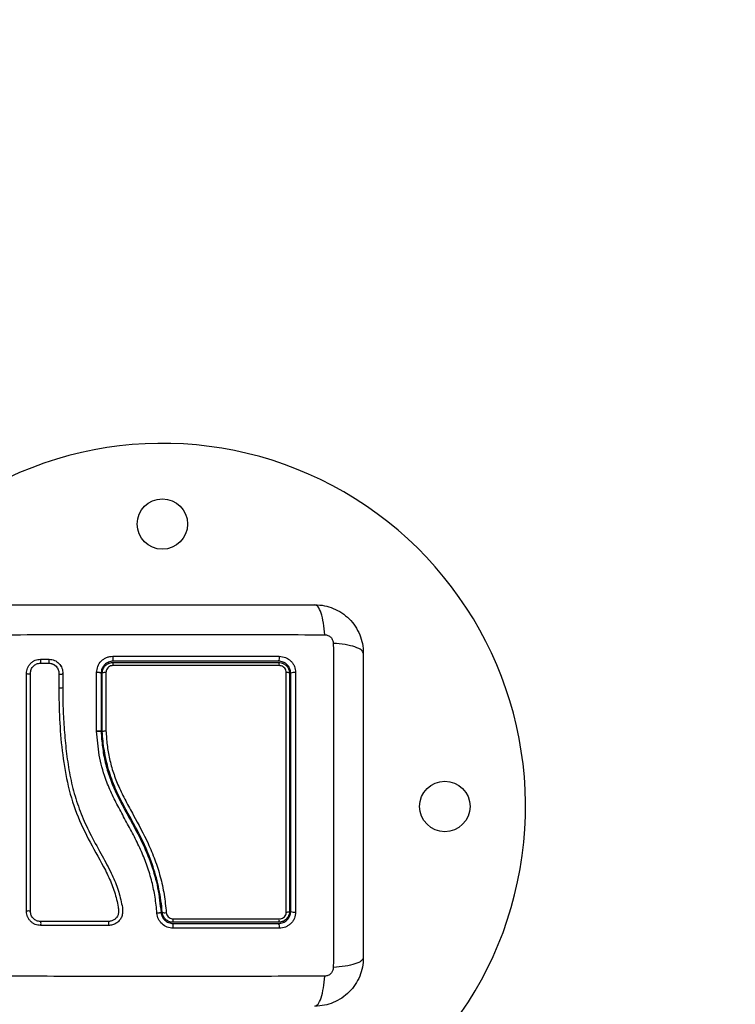
# Model space of a CAD drawing. Units: millimetres. Extents: x 550.9 to 563.4, y 438.9 to 450.2.
# Drawn here: x 555.4 to 555.6, y 443.1 to 443.4 of the extents above; entities that cross this region are included whole.
import ezdxf

# ---------------------------------------------------------------- set-up
doc = ezdxf.new("R2010")
doc.units = ezdxf.units.MM
doc.header["$PDSIZE"] = -1
doc.layers.add('DIASTASEIS', color=253, linetype='Continuous', lineweight=5)
doc.styles.get("Standard").update_dxf_attribs({"font": 'ARIALN.TTF'})
doc.dimstyles.get("Standard").update_dxf_attribs({"dimtxt": 0.18, "dimasz": 0.15, "dimexe": 0.1, "dimexo": 0, "dimgap": 0.09, "dimtad": 0, "dimzin": 0, "dimdsep": 46, "dimtxsty": 'Standard', "dimblk": 'OBLIQUE', "dimcen": 0.09, "dimadec": 0, "dimazin": 0, "dimtfac": 1, "dimtofl": 0, "dimtmove": 0, "dimatfit": 3, "dimldrblk": 'OBLIQUE', "dimfxl": 1, "dimtolj": 1, "dimtzin": 0, "dimarcsym": 0})

# ---------------------------------------------------------------- blocks, each defined once
blk = doc.blocks.new('D015')
at = {"color": 7, "linetype": 'Continuous', "lineweight": 25}
for p, q in [((555.4093288422824, 443.233572114238), (555.4113853933794, 443.2335721715035)), ((555.4093712921391, 443.2345473438081), (555.4114251466488, 443.2345472851911)), ((555.4133198066116, 443.232639191653), (555.4134974607161, 443.2324279583635)), ((555.4139104556439, 443.2309712870783), (555.4138563732316, 443.2275538380863)), ((555.4148975925073, 443.2309759310328), (555.4148437491859, 443.2275803659713)), ((555.414885471841, 443.2309334376322), (555.4148788742924, 443.2310839440951)), ((555.4232455256056, 443.2167675124719), (555.4232470853278, 443.2312671621448)), ((555.4243499292817, 443.2310598920294), (555.4243499292817, 443.2166496813888)), ((555.4246499292791, 443.2166577633861), (555.4246499292791, 443.2310598920294)), ((555.4232455228413, 443.2167418139279), (555.4232455256056, 443.2167675124719)), ((555.4232468443596, 443.2167159170739), (555.4232455228697, 443.2167418139333)), ((555.4243499100531, 443.2166500559787), (555.4243499292817, 443.2166496813888)), ((555.4246499292791, 443.2166573871881), (555.4246499292791, 443.2166577633861))]:
    blk.add_line(p, q, dxfattribs=at)
at = {"color": 7, "linetype": 'Continuous', "lineweight": 25, "flags": 128}
blk.add_lwpolyline([(555.4058607836022, 443.2310384307593), (555.4059375651777, 443.2310013255546), (555.4060770083697, 443.2309731199356), (555.4062579238075, 443.2309580999435), (555.4064528201222, 443.2309585479751), (555.4066320814524, 443.230974395944), (555.4067684677822, 443.2310032356444), (555.4068412542526, 443.2310406846781), (555.4068393804494, 443.2310810524058)], dxfattribs=at)
at = {"color": 7, "linetype": 'Continuous', "lineweight": 25}
for centre, radius in [((555.4395499292833, 443.2680598920296), 0.006250000000000909), ((555.5095499292833, 443.1980598920299), 0.00624999999999909)]:
    blk.add_circle(centre, radius, dxfattribs=at)
for centre, radius, start, end in [((555.4395499292833, 443.1980598920299), 0.09000000000000057, 284.4446397153646, 121.5187644639043), ((555.4314539934783, 443.234935679141), 0.004196468276044032, 175.1331017744853, 192.0459589685499), ((555.4666308540168, 443.2349376553474), 0.001930204188311912, 332.9510513062302, 10.47674833954821), ((555.408061070248, 443.2340576260639), 0.001398751183415898, 339.8830926206844, 20.49408565145903), ((555.4101215893274, 443.2340667771832), 0.001389298252848619, 338.7884359346966, 20.2345357770271), ((555.4295813459332, 443.2331438303835), 0.002314897888820418, 164.5659462596948, 184.1099482583285), ((555.4674074335804, 443.2331313454951), 0.001132858724388663, 352.0677335417961, 33.69916015371727), ((555.4144442451909, 443.2321436594511), 0.001288172449473805, 245.5198856687694, 290.0264565287165), ((555.4253598582675, 443.2300475352485), 0.001236472976521008, 80.61355355356244, 125.0405823238986), ((555.4704019785563, 443.2301999818382), 0.001076701294105013, 53.00161853494476, 98.64599432158873), ((555.4722171315696, 443.2295964296472), 0.001701106096891829, 78.58157340852703, 120.6496630952517), ((555.4143611951536, 443.2288828494993), 0.001421659773234762, 249.2008346964815, 289.3598055396054), ((555.406312932788, 443.1710121219084), 0.00115715789686576, 62.94720966101001, 112.9918343350533), ((555.4401450207065, 443.1733280648704), 0.001609195375178962, 246.5103662606219, 282.9789800653131), ((555.4704084491568, 443.17313841769), 0.001254876213326729, 262.3577447915317, 300.7431250040766), ((555.4722157912095, 443.1739029751852), 0.002036337969866613, 244.8363339147152, 279.6016694087203), ((555.4084210165475, 443.1690269424734), 0.001051770731248882, 334.154252461754, 29.92507138450974), ((555.4240811368622, 443.1690255135408), 0.002180544087358446, 347.9065933938477, 13.95546977128518), ((555.4308901190299, 443.1699993473257), 0.01132357483803932, 356.7627201234654, 0.9192378966077197), ((555.423539242519, 443.1682041822687), 0.01867599563329339, 358.9649670112014, 2.626137823430669), ((555.4673413563196, 443.170013283453), 0.001201723641583498, 327.0633189380093, 8.165068443401328), ((555.4666994259915, 443.1682008983143), 0.001860653456562057, 349.7556390354512, 27.49443101905429)]:
    blk.add_arc(centre, radius, start, end, dxfattribs=at)
for points, knots in [([(555.4018499292818, 443.2480598920292), (555.4059875990544, 443.2480598920292), (555.4142474257171, 443.2480598920292), (555.4268886568727, 443.2480598920292), (555.4395880389426, 443.2480598920292), (555.4522958958152, 443.2480598920292), (555.4649373410202, 443.2480598920292), (555.4732088246536, 443.2480598920292), (555.4773499292817, 443.2480598920292)], [0, 0, 0, 0, 0.1670015224180974, 0.3333769255139757, 0.4999996118755976, 0.6661553866626154, 0.8328612453757308, 1, 1, 1, 1]), ([(555.4797801859563, 443.2406189335715), (555.4796877288835, 443.2416221701305), (555.4794976082571, 443.2436851379252), (555.4789094202539, 443.2461190985022), (555.4781673918578, 443.2477580088625), (555.477617395835, 443.2479611185162), (555.4773499292817, 443.2480598920292)], [0, 0, 0, 0, 0.2431543455832434, 0.5000012993873068, 0.7568474615553507, 1, 1, 1, 1]), ([(555.4773499292817, 443.2480598920292), (555.478144448272, 443.2480143061084), (555.4797013358459, 443.2479249789112), (555.4819647737601, 443.247214039321), (555.4840476988285, 443.2461131264781), (555.4858895927193, 443.2445998284592), (555.4874030517527, 443.2427578287688), (555.4885039317076, 443.2406750869422), (555.4892149776107, 443.2384114862261), (555.489304323382, 443.2368545955568), (555.4893499292817, 443.2360598920304)], [0, 0, 0, 0, 0.1265041400625854, 0.2478892589195764, 0.3747656973051218, 0.5000002457455162, 0.6252032319459555, 0.7521105685522324, 0.8734666415205574, 1, 1, 1, 1]), ([(555.3994196737642, 443.2406189509556), (555.4038053802295, 443.2406351261733), (555.4125887363123, 443.2406675206593), (555.4260431710193, 443.240695925072), (555.4395999292817, 443.2407065003217), (555.4531566875442, 443.240695925072), (555.4666111222512, 443.2406675206593), (555.475394478334, 443.2406351261733), (555.4797801847992, 443.2406189509556)], [0, 0, 0, 0, 0.1662893324198278, 0.3330315038127044, 0.4999999999999987, 0.6669684961872928, 0.833710667580169, 1, 1, 1, 1]), ([(555.479780251918, 443.2406190030296), (555.480054887277, 443.2405883433993), (555.4804677621377, 443.2405422510446), (555.4809631961042, 443.2402700341108), (555.4812923274449, 443.2400022891115), (555.4815600725689, 443.2396731583366), (555.4818322819222, 443.23917772213), (555.481878378067, 443.2387648492522), (555.4819090402799, 443.2384902146595)], [0, 0, 0, 0, 0.2491333185131381, 0.3745362014369921, 0.5000004266920226, 0.6254647091071807, 0.7508667842426796, 1, 1, 1, 1]), ([(555.489349929281, 443.2360598920304), (555.4892511557681, 443.2363273585824), (555.4890480461133, 443.2368773546049), (555.487409135754, 443.2376193829977), (555.4849751751763, 443.2382075710001), (555.4829122073821, 443.2383976916253), (555.4819089708215, 443.2384901486975)], [0, 0, 0, 0, 0.2431525384471749, 0.4999987006176188, 0.756845654421394, 1, 1, 1, 1]), ([(555.4819089882079, 443.2384901475406), (555.481925163426, 443.2341044410759), (555.4819575579106, 443.225321084993), (555.4819859623243, 443.2118666502874), (555.4819965375734, 443.1983098920254), (555.4819859623243, 443.1847531337652), (555.4819575579106, 443.1712986990596), (555.481925163426, 443.1625153429767), (555.4819089882078, 443.158129636512)], [0, 0, 0, 0, 0.1662893324200478, 0.3330315038130278, 0.5000000000002929, 0.6669684961874988, 0.833710667580258, 1, 1, 1, 1]), ([(555.4232470853235, 443.2312671621448), (555.4233053091568, 443.2317871212244), (555.4234217421658, 443.2328269084837), (555.4241944422943, 443.233950069035), (555.4250077509464, 443.2346262598284), (555.4257127412676, 443.2350038805243), (555.4264781221104, 443.2352462246408), (555.4270078218138, 443.2352765507612), (555.42727265566, 443.2352917129037)], [0, 0, 0, 0, 0.2494331198691289, 0.4988034448852272, 0.6241179459793715, 0.7494015143920331, 0.87470832939307, 1, 1, 1, 1]), ([(555.4272726556602, 443.2352917128946), (555.431871105167, 443.235292061202), (555.4410679052743, 443.2352927578131), (555.4548912050086, 443.23529166563), (555.4639831866906, 443.2352896464317), (555.4685288793485, 443.235288636898)], [0, 0, 0, 0, 0.3333526889900233, 0.6666982080345712, 1, 1, 1, 1]), ([(555.4685288793485, 443.235288636898), (555.4690536342089, 443.2352313383244), (555.4698420955339, 443.2351452453431), (555.470778355652, 443.2346297588692), (555.4713977152192, 443.234124955069), (555.4719003889676, 443.233504945837), (555.4724121147269, 443.2325703465476), (555.4724972441041, 443.2317859440799), (555.4725539039496, 443.231263866698)], [0, 0, 0, 0, 0.2493646710746089, 0.3746785666605835, 0.4999846947147586, 0.6252909209791161, 0.750603620129358, 0.9999999999999999, 0.9999999999999999, 0.9999999999999999, 0.9999999999999999]), ([(555.4893499292817, 443.2360598920304), (555.4893499292817, 443.2319222222586), (555.4893499292817, 443.223662395595), (555.4893499292817, 443.2110211644403), (555.4893499292817, 443.1983217823699), (555.4893499292817, 443.1856139254969), (555.4893499292817, 443.1729724802926), (555.4893499292817, 443.1647009966591), (555.4893499292817, 443.1605598920295)], [0, 0, 0, 0, 0.1670015223986867, 0.3333769255004443, 0.4999996118755522, 0.666155386643664, 0.8328612453618986, 1, 1, 1, 1]), ([(555.4058607836022, 443.2310384307593), (555.4059101762525, 443.2314925488653), (555.4059844884467, 443.2321757783056), (555.4064309314208, 443.2329907757784), (555.4068707227973, 443.2335326116926), (555.4074123296182, 443.2339737071351), (555.4082289561082, 443.2344226129725), (555.4089151486636, 443.2344975378355), (555.4093712921391, 443.2345473438081)], [0, 0, 0, 0, 0.2486736876667553, 0.3741343546820627, 0.4997914967490469, 0.6254853257578776, 0.7510430216873555, 1, 1, 1, 1]), ([(555.4068393804494, 443.2310810524058), (555.4068744200367, 443.2314058359543), (555.4069269597676, 443.2318928291415), (555.4072440013613, 443.2324722215043), (555.4075544265434, 443.2328547117767), (555.4079364868591, 443.2331658753746), (555.4085157732684, 443.2334840181947), (555.4090035855155, 443.2335368726626), (555.4093288422824, 443.233572114238)], [0, 0, 0, 0, 0.2504541418737639, 0.3755407597939623, 0.5003313451356622, 0.6250714460541537, 0.7500102754896342, 1, 1, 1, 1]), ([(555.4113853933794, 443.2335721715035), (555.4117243022209, 443.2335316379403), (555.4124044092822, 443.2334502970015), (555.4132406510149, 443.2328445544271), (555.4138189848824, 443.2319907454902), (555.4138800180849, 443.2313105192561), (555.4139104556439, 443.2309712870783)], [0, 0, 0, 0, 0.2489449036109093, 0.4995714661005639, 0.7504338228458235, 1, 1, 1, 1]), ([(555.4114251466488, 443.2345472851911), (555.4118943821123, 443.2344915958719), (555.4128309255747, 443.234380445986), (555.4139803351642, 443.2335495575289), (555.414772886801, 443.2323778008385), (555.4148559788944, 443.231443727328), (555.4148975925073, 443.2309759310328)], [0, 0, 0, 0, 0.2506450747349817, 0.5002605819833309, 0.7497239281548945, 1, 1, 1, 1]), ([(555.4114280949443, 443.2335765569687), (555.4116372193623, 443.2335565075836), (555.4120547551, 443.2335164771802), (555.4126235889526, 443.2332680429453), (555.4130585378145, 443.2329742613082), (555.4132516896724, 443.2327265496523), (555.4133198066116, 443.232639191653)], [0, 0, 0, 0, 0.2830107066004443, 0.5650563680823391, 0.8466127672464171, 1, 1, 1, 1]), ([(555.4145154407695, 443.2326345029205), (555.4144918297276, 443.2326898292349), (555.4143834656888, 443.2329437520738), (555.414208212027, 443.2331591326865), (555.414071143741, 443.2333275848095)], [0, 0, 0, 0, 0.2178863225822157, 1, 1, 1, 1]), ([(555.4273499292817, 443.23405989203), (555.4271513779807, 443.2340485109516), (555.4267569325466, 443.2340259011079), (555.4261877745868, 443.233845266327), (555.4256628310515, 443.2335647839909), (555.425055180637, 443.2330596627625), (555.424478694736, 443.2322182142988), (555.4243929577136, 443.231446958508), (555.4243499292817, 443.2310598920294)], [0, 0, 0, 0, 0.1255115007220837, 0.2493433091383704, 0.3728915422168383, 0.4988272023559558, 0.7484787902766373, 1, 1, 1, 1]), ([(555.4246499292791, 443.2310598920294), (555.4246670474072, 443.2312886356548), (555.4247062413529, 443.2318123707927), (555.4250579261195, 443.2325743434785), (555.425666430172, 443.233230319317), (555.4264608546324, 443.2336746439968), (555.427053611523, 443.2337314798978), (555.4273499292791, 443.2337598920303)], [0, 0, 0, 0, 0.1630469179992001, 0.3733148862053558, 0.5817343095574654, 0.7909099787208099, 1, 1, 1, 1]), ([(555.4272724011429, 443.2329779201963), (555.4270846862746, 443.2329599272734), (555.4267092324891, 443.2329239391228), (555.4262050234751, 443.2326418958136), (555.425819354222, 443.2322257027326), (555.4255970651886, 443.2317430341417), (555.4255723407432, 443.2314122504458), (555.4255615178353, 443.2312674528029)], [0, 0, 0, 0, 0.2083047903186561, 0.4166362674815638, 0.6247904441223071, 0.835755327613029, 1, 1, 1, 1]), ([(555.4685294530033, 443.2329750083454), (555.4678736584642, 443.2329751633942), (555.4645939202626, 443.2329759388203), (555.4587146006497, 443.232977082519), (555.4508701558132, 443.2329781162634), (555.4430317333404, 443.2329786153086), (555.435155446126, 443.2329786089931), (555.4299000861089, 443.2329781497965), (555.4272724011429, 443.2329779201963)], [0, 0, 0, 0, 0.04827099964798245, 0.2414113447645388, 0.4300894180732564, 0.6187657743390558, 0.8093825275458172, 1, 1, 1, 1]), ([(555.4683499292818, 443.23405989203), (555.4638289431114, 443.23405989203), (555.454793506063, 443.23405989203), (555.4410560233708, 443.23405989203), (555.431919890971, 443.23405989203), (555.4273499292817, 443.23405989203)], [0, 0, 0, 0, 0.3335626087242924, 0.6666430374317938, 1, 1, 1, 1]), ([(555.4273499292791, 443.2337598920303), (555.4307456825993, 443.2337598920303), (555.4375371760264, 443.2337598920303), (555.447806540592, 443.2337598920303), (555.4581049718673, 443.2337598920303), (555.464934904134, 443.2337598920303), (555.468349929279, 443.2337598920303)], [0, 0, 0, 0, 0.2477846607391765, 0.4955683572978324, 0.7477798202772953, 1, 1, 1, 1]), ([(555.4713499292817, 443.2310598920294), (555.4713081879552, 443.2314482497067), (555.4712454047199, 443.2320323794765), (555.4708625470653, 443.2327319639452), (555.4704876295615, 443.2331925748339), (555.4700274083423, 443.2335710030993), (555.469505547074, 443.233847870907), (555.4689370346053, 443.2340264524673), (555.468548662428, 443.2340485728518), (555.4683499292818, 443.23405989203)], [0, 0, 0, 0, 0.2505135802896211, 0.3767981132731392, 0.5000171877134283, 0.6238279629178266, 0.7491344675412343, 0.8716301025480617, 1, 1, 1, 1]), ([(555.468349929279, 443.2337598920303), (555.4685745311831, 443.2337434052051), (555.4690884234715, 443.2337056831229), (555.4698460783522, 443.2333632144354), (555.4705099868528, 443.2327588484322), (555.4709635271705, 443.2319570317058), (555.4710212023856, 443.2313581722037), (555.471049929279, 443.2310598920294)], [0, 0, 0, 0, 0.1596825465668184, 0.3653558932862532, 0.5745183644244599, 0.7880759425232033, 1, 1, 1, 1]), ([(555.4702401191041, 443.2312644475232), (555.4702220231239, 443.2314531154834), (555.4701858099565, 443.2318306725055), (555.4698984800159, 443.2323400903614), (555.4694767641726, 443.2327239784635), (555.4689958273071, 443.2329408376071), (555.4686715805046, 443.2329645948184), (555.4685294530033, 443.2329750083454)], [0, 0, 0, 0, 0.2130071092697679, 0.4262638446644659, 0.6345526679600229, 0.8398130196882598, 1, 1, 1, 1]), ([(555.4058609469865, 443.1720773557963), (555.4058609361135, 443.1760011462001), (555.4058609144438, 443.1838211829335), (555.4058608816478, 443.1956563806916), (555.4058608488896, 443.2074779650038), (555.4058608160907, 443.2193142087971), (555.4058607944681, 443.227117198955), (555.4058607836022, 443.2310384307593)], [0, 0, 0, 0, 0.2005178889216696, 0.3996281900227816, 0.598479290110547, 0.7982240466931065, 0.9999999999999999, 0.9999999999999999, 0.9999999999999999, 0.9999999999999999]), ([(555.406839221217, 443.1720426726778), (555.4068392318137, 443.1759715892685), (555.4068392529324, 443.1838017701184), (555.4068392848953, 443.1956525964769), (555.4068393168213, 443.2074897581742), (555.406839348787, 443.2193416321324), (555.4068393698597, 443.2271547038844), (555.4068393804494, 443.2310810524058)], [0, 0, 0, 0, 0.2005193287498815, 0.3996273711126287, 0.5984754907833961, 0.7982195462431888, 1, 1, 1, 1]), ([(555.4243499292817, 443.2310598920294), (555.4243348950339, 443.2310876609453), (555.4243116842002, 443.2311305323719), (555.4241712148638, 443.2311814333488), (555.424025384166, 443.2312159424864), (555.4238456537911, 443.2312426197759), (555.4235882268385, 443.2312665000126), (555.4233811890061, 443.2312669018583), (555.4232470853322, 443.231267162143)], [0, 0, 0, 0, 0.2379806406918965, 0.3674097398429113, 0.4999999999999608, 0.6325902601570313, 0.762019359308039, 0.9999999999999999, 0.9999999999999999, 0.9999999999999999, 0.9999999999999999]), ([(555.4255615178353, 443.2312674528029), (555.425561443238, 443.2306148700999), (555.4255610701673, 443.2273512138954), (555.4255605945167, 443.2225327445257), (555.4255602877611, 443.2183442026516), (555.4255601747736, 443.2168014354801)], [0, 0, 0, 0, 0.1363470430122656, 0.6818903880321491, 0.9999999999999999, 0.9999999999999999, 0.9999999999999999, 0.9999999999999999]), ([(555.4702415664719, 443.1718946876235), (555.4702421624423, 443.175235665546), (555.4702433549885, 443.1819210148087), (555.4702442137157, 443.1920441527226), (555.4702443096362, 443.1999526116242), (555.4702439043998, 443.2090480555516), (555.4702428706021, 443.2188054183688), (555.4702409978705, 443.2272853149706), (555.4702401191041, 443.2312644475232)], [0, 0, 0, 0, 0.1696619013658528, 0.3394961277231162, 0.5091463975263953, 0.566601572802067, 0.7966307998111717, 1, 1, 1, 1]), ([(555.471049929279, 443.2310598920294), (555.471049929279, 443.2263034451325), (555.471049929279, 443.2167500623972), (555.471049929279, 443.204530147911), (555.471049929279, 443.194638578182), (555.471049929279, 443.1871006372539), (555.471049929279, 443.1795619593694), (555.471049929279, 443.1745605926089), (555.471049929279, 443.1720598920483)], [0, 0, 0, 0, 0.244372241588292, 0.4908246857208722, 0.6175122256868715, 0.7442001188960465, 0.8720991807642806, 1, 1, 1, 1]), ([(555.4713499292817, 443.1720598920483), (555.4713499292817, 443.1759767702906), (555.4713499292817, 443.1838121381251), (555.4713499292817, 443.1956803977), (555.4713499292817, 443.2075503323821), (555.4713499292817, 443.2193833950686), (555.4713499292817, 443.2271664144727), (555.4713499292817, 443.2310598920294)], [0, 0, 0, 0, 0.2000464287376724, 0.4001751537415062, 0.5996966467189296, 0.7997471108371725, 1, 1, 1, 1]), ([(555.4725539039496, 443.231263866698), (555.4725548260725, 443.2273516522336), (555.4725566705123, 443.2195264003157), (555.4725581402437, 443.2076162139464), (555.4725584712972, 443.1956653134393), (555.472557660173, 443.1837164749222), (555.4725561848549, 443.1758354364728), (555.4725554472418, 443.1718951639113)], [0, 0, 0, 0, 0.1999670775128075, 0.3999762209760397, 0.5999925937061552, 0.8000088163862665, 1, 1, 1, 1]), ([(555.4138563732316, 443.2275538380863), (555.4138940387122, 443.2249466318671), (555.4139693792523, 443.219731556378), (555.4146266481968, 443.2118615081772), (555.4158114802791, 443.2040041660647), (555.4180800505773, 443.1963341709042), (555.4215509763385, 443.1891575605795), (555.4248805047545, 443.1834600645206), (555.4270917913656, 443.1787252077492), (555.4281097473983, 443.1756451057417), (555.4285137906634, 443.1734516528113), (555.4287416287814, 443.1722472020819), (555.4286614033573, 443.1713864034472), (555.4283138922883, 443.1706353741346), (555.4277489871757, 443.1700371764591), (555.4270188854919, 443.1696304010847), (555.4264708609956, 443.1695776971328), (555.4261973188213, 443.1695513903641)], [0, 0, 0, 0, 0.1270598384383327, 0.2541519900388874, 0.3815526439868021, 0.509276438287387, 0.63679906124325, 0.7632491681038673, 0.8257992681434753, 0.887944340757752, 0.9190086741260524, 0.9340028463176018, 0.9472164727855478, 0.9604492392774523, 0.9736705859199631, 0.9868578772932978, 1, 1, 1, 1]), ([(555.4148437491859, 443.2275803659713), (555.4148586714324, 443.225832675248), (555.4148886448304, 443.2223221964441), (555.4151925412116, 443.217038171494), (555.41568014892, 443.2117318338396), (555.4164405531997, 443.2064552459551), (555.4176172770195, 443.201246471287), (555.4193206191511, 443.1962287647756), (555.42160371353, 443.1912823587072), (555.424196858352, 443.1866059692083), (555.4265655412862, 443.1822772681762), (555.428339408314, 443.1783067643673), (555.4292232689163, 443.1751012783251), (555.4296895166557, 443.1728332693864), (555.4297150564084, 443.1715057744995), (555.4294149833804, 443.1705556710539), (555.4288741017946, 443.1697248064219), (555.4281191106498, 443.1690811196449), (555.4272095729538, 443.1686512991373), (555.4265453707494, 443.1685962162346), (555.4262132889031, 443.1685686763803)], [0, 0, 0, 0, 0.08310376051487256, 0.1669254095287472, 0.2501550078270944, 0.3341424837192438, 0.4172361226229312, 0.5002427725337079, 0.5818672214542874, 0.6718953145229875, 0.7503862733758486, 0.8129001563786421, 0.8753821819628437, 0.9066450398596667, 0.9222180777419364, 0.9377878451448843, 0.9533305221959414, 0.9688663210037354, 0.9844340630971246, 1, 1, 1, 1]), ([(555.4243499100533, 443.2166500559787), (555.424345827251, 443.2166578219066), (555.4243374146037, 443.2166738236655), (555.4242731857718, 443.2166961106349), (555.4241681721069, 443.2167159617501), (555.4240214697337, 443.2167319958471), (555.4238428018709, 443.2167426588466), (555.4235857119422, 443.2167493129809), (555.4233792677278, 443.2167447621732), (555.4232455228697, 443.2167418139333)], [0, 0, 0, 0, 0.1168695877521703, 0.2408107503454736, 0.3696459296193416, 0.5005903057585877, 0.632974972959112, 0.762222882679115, 1, 1, 1, 1]), ([(555.4232455248688, 443.2167675124628), (555.4233432435041, 443.2167677371153), (555.4235472366609, 443.2167682060889), (555.423846850383, 443.2167547861581), (555.4241170138714, 443.2167294128403), (555.4243111398168, 443.2166928903725), (555.4243373698598, 443.216664154469), (555.4243499100452, 443.2166504162678)], [0, 0, 0, 0, 0.1753085696697804, 0.3659665163362192, 0.5636803198889213, 0.7914021837273217, 0.9999999999999999, 0.9999999999999999, 0.9999999999999999, 0.9999999999999999]), ([(555.4232468443596, 443.2167159170739), (555.4233445521312, 443.2167210915367), (555.4235484715143, 443.2167318908132), (555.4238478605894, 443.2167330205547), (555.4241175926794, 443.2167202001046), (555.4243112399922, 443.2166919442543), (555.4243374178824, 443.2166633484166), (555.4243499292817, 443.2166496813888)], [0, 0, 0, 0, 0.1755127752970466, 0.3663010247971372, 0.5640359007727918, 0.7916363407874902, 1, 1, 1, 1]), ([(555.4381985470851, 443.1715819770351), (555.4380668678634, 443.1729140023098), (555.4378069477908, 443.1755432713898), (555.4369923588227, 443.179453459822), (555.4358523310129, 443.1832458753169), (555.43436997874, 443.1869612172458), (555.4326260496706, 443.1905823310071), (555.4306888758072, 443.1941741175096), (555.4287285275889, 443.1977220338076), (555.4269029754016, 443.2013022430955), (555.4251197604078, 443.2055924920377), (555.4237265285966, 443.2107545986827), (555.4234067480256, 443.2147287011839), (555.4232468444915, 443.216715917083)], [0, 0, 0, 0, 0.08437646003111304, 0.1665497058546198, 0.2501300692225561, 0.3317870299703569, 0.4158283315699027, 0.5003362155646814, 0.5857644859926815, 0.6681880938928212, 0.7505421484994199, 0.8752607390577395, 1, 1, 1, 1]), ([(555.4243499292817, 443.2166496813888), (555.4244409782598, 443.2153652574188), (555.4246242020337, 443.2127805276149), (555.4253216580439, 443.208959120765), (555.4264387379212, 443.2051718095417), (555.4279735784506, 443.2015274734449), (555.4297749877899, 443.1980263441901), (555.4320081680361, 443.1939834314534), (555.4345183642204, 443.1892945010849), (555.4368776358825, 443.1837075239955), (555.438542189814, 443.1778588601491), (555.4389824576873, 443.1738507011423), (555.4392045112761, 443.1718291452989)], [0, 0, 0, 0, 0.08126244689308161, 0.1635297013115017, 0.2441057937523915, 0.3291562455177863, 0.4114478228479144, 0.4910106986511419, 0.6187356918856606, 0.744565873804543, 0.8711691952538473, 1, 1, 1, 1]), ([(555.4246499292791, 443.2166577633861), (555.4246609774707, 443.216671644378), (555.4246830737818, 443.216699406269), (555.4248554409653, 443.2167399815598), (555.4251089636866, 443.2167739661226), (555.4253535414559, 443.2167922995604), (555.4255072413869, 443.2167994479959), (555.4255509178791, 443.2168010879131), (555.4255601747736, 443.2168014354801)], [0, 0, 0, 0, 0.2276365182763403, 0.4552715502193489, 0.6829472475197116, 0.9106958045077027, 0.9810726669037892, 1, 1, 1, 1]), ([(555.4395036225563, 443.1718522199707), (555.4395036210404, 443.1718522396213), (555.4393570073745, 443.1737527470586), (555.4388173721951, 443.1775597030273), (555.4373366060946, 443.1831571127522), (555.4349471242563, 443.1892213902601), (555.4314638544722, 443.1955397728479), (555.4281464063253, 443.201585568765), (555.4261234556415, 443.2071067228216), (555.425074255, 443.2118419451699), (555.4247325034207, 443.2150531997312), (555.4246499302997, 443.2166573673612), (555.4246499292791, 443.2166573871881)], [0, 0, 0, 0, 1.255018601603117e-06, 0.1213846817379859, 0.2432657506064983, 0.3646872062649472, 0.5300230201060997, 0.6953228934877648, 0.7966686466861382, 0.8984886133285651, 0.9999987453842781, 1, 1, 1, 1]), ([(555.4255601747736, 443.2168014354801), (555.4256417237634, 443.2156420229175), (555.4258047795007, 443.213323798368), (555.426396387222, 443.2098333707608), (555.4273535135902, 443.2063779713216), (555.4287181568169, 443.2028922550625), (555.4304349756509, 443.1994374137402), (555.4329867184272, 443.1947939020455), (555.4355826414654, 443.1899989879975), (555.4377383049875, 443.1848492030521), (555.4390943844111, 443.1806226984872), (555.4400519935385, 443.1762422366546), (555.4403549384822, 443.1732542281779), (555.4405064356483, 443.1717599803732)], [0, 0, 0, 0, 0.0729642675475961, 0.1458907397376204, 0.2214018146305706, 0.2969408639486249, 0.3794578028863412, 0.4620259587666813, 0.6274965540589907, 0.7189467260062283, 0.8103628046108694, 0.9051659441520296, 1, 1, 1, 1]), ([(555.4093675796787, 443.168568423217), (555.4089131961214, 443.1686179226644), (555.4082297342153, 443.1686923773568), (555.4074164708946, 443.1691380849797), (555.4068759745389, 443.1695765657177), (555.4064356227517, 443.1701167340534), (555.4059863833204, 443.1709323155036), (555.4059110432589, 443.1716200540822), (555.4058609469865, 443.1720773557963)], [0, 0, 0, 0, 0.2487277914304479, 0.3741243882385383, 0.4997009490748149, 0.6253268750274777, 0.7508665837739608, 1, 1, 1, 1]), ([(555.4093325636687, 443.1695516362115), (555.4090073638281, 443.169586827259), (555.4085195947036, 443.1696396105153), (555.4079404948906, 443.1699566979632), (555.4075579714446, 443.1702669876567), (555.4072466171336, 443.1706488973968), (555.406927947193, 443.1712278343502), (555.4068747055543, 443.1717167929373), (555.406839221217, 443.1720426726778)], [0, 0, 0, 0, 0.2503915266662613, 0.3755637010074915, 0.5004749494232063, 0.625312055634637, 0.7502790348364466, 1, 1, 1, 1]), ([(555.4392045112761, 443.1718291452989), (555.4391924991758, 443.1718066103321), (555.4391740069701, 443.1717719185444), (555.4390494448168, 443.1717223987588), (555.4389193712482, 443.1716849837985), (555.4387572217838, 443.1716505987287), (555.4385214510849, 443.171611583707), (555.4383257014359, 443.1715936356622), (555.4381985470835, 443.1715819770351)], [0, 0, 0, 0, 0.2391504968022755, 0.3681637702281871, 0.4999999999999928, 0.6318362297718713, 0.7608495031976322, 0.9999999999999999, 0.9999999999999999, 0.9999999999999999, 0.9999999999999999]), ([(555.44221219093, 443.16786682373), (555.4417068701662, 443.1679223115725), (555.4406961690133, 443.1680332938021), (555.4394084718641, 443.1688864789275), (555.4384744049228, 443.1701041839269), (555.4382905012684, 443.1710893709123), (555.4381985470835, 443.1715819770351)], [0, 0, 0, 0, 0.249961371330365, 0.4999522366793079, 0.7499697076025835, 1, 1, 1, 1]), ([(555.4392045112761, 443.1718291452989), (555.4392729562936, 443.171462124018), (555.4394096684839, 443.1707290351086), (555.4401044901053, 443.1698217661132), (555.4410638992086, 443.1691846400599), (555.4418188227035, 443.1691014262933), (555.4421956240903, 443.1690598922004)], [0, 0, 0, 0, 0.2512241773385866, 0.5017955842624044, 0.7513335906067332, 1, 1, 1, 1]), ([(555.4421956240719, 443.1693598922001), (555.4420790868043, 443.1693645134573), (555.4416590452681, 443.1693811700997), (555.4409487702143, 443.1696071819142), (555.4402044383845, 443.1701623408889), (555.4396659453347, 443.1709401037978), (555.4395576952944, 443.1715483771013), (555.4395036225563, 443.1718522199707)], [0, 0, 0, 0, 0.08680965044780105, 0.3128926878892304, 0.541518312919736, 0.7709805917952239, 1, 1, 1, 1]), ([(555.4405064356483, 443.1717599803732), (555.4405406680793, 443.1715675348141), (555.4406091413846, 443.1711825962292), (555.4409499194702, 443.1706899899609), (555.4414214461782, 443.1703380106946), (555.4418719920664, 443.1701944975711), (555.4421383850259, 443.1701839390107), (555.4422122365482, 443.1701810118856)], [0, 0, 0, 0, 0.2298680601966877, 0.4597928187218199, 0.6882469527800714, 0.9135734024566255, 1, 1, 1, 1]), ([(555.4683499292818, 443.1690598920476), (555.4687394771269, 443.1691020173666), (555.469325445096, 443.1691653833649), (555.4700239618062, 443.1695486621529), (555.470483609967, 443.169923250939), (555.47086130392, 443.1703829347034), (555.4711376653453, 443.1709038385351), (555.4713163378065, 443.1714718873727), (555.4713385583221, 443.1718608481723), (555.4713499292817, 443.1720598920483)], [0, 0, 0, 0, 0.2501303470360592, 0.3762525535501556, 0.4997403509008327, 0.6236035261632242, 0.7491341980553279, 0.8716238206987735, 1, 1, 1, 1]), ([(555.471049929279, 443.1720598920483), (555.471033943408, 443.1718389233801), (555.4709968549215, 443.1713262585735), (555.4706566876466, 443.1705680751356), (555.4700510751677, 443.1699014563446), (555.4692486143122, 443.1694466971121), (555.4686488883742, 443.1693887688661), (555.4683499292632, 443.1693598920473)], [0, 0, 0, 0, 0.1570730718204467, 0.3644219625598856, 0.5743890285610561, 0.7878359604080926, 1, 1, 1, 1]), ([(555.4725554472418, 443.1718951639113), (555.4724980499507, 443.1713701611051), (555.472411810301, 443.1705813423786), (555.4718970949767, 443.1696464733677), (555.4713933843256, 443.1690278560936), (555.4707744006022, 443.1685253350851), (555.4698404542527, 443.1680127089903), (555.4690539154435, 443.1679270196573), (555.4685304172938, 443.1678699872454)], [0, 0, 0, 0, 0.2493743692546894, 0.374685944253457, 0.49999127738687, 0.625296579304909, 0.7506079228175537, 1, 1, 1, 1]), ([(555.468530898093, 443.1701839588176), (555.4687200708133, 443.1702021731407), (555.4690985909514, 443.1702386186107), (555.4696081921873, 443.1705267764236), (555.4699926790373, 443.1709500311053), (555.4702080751106, 443.1714311052428), (555.47023146187, 443.1717548212445), (555.4702415664719, 443.1718946876235)], [0, 0, 0, 0, 0.2129639837184493, 0.4261246355871923, 0.6353939808812266, 0.8424664730965872, 1, 1, 1, 1]), ([(555.4261973188213, 443.1695513903641), (555.4233706165179, 443.1695514315479), (555.4177172426098, 443.1695515139172), (555.4121274465313, 443.1695515954461), (555.4093325636687, 443.1695516362115)], [0, 0, 0, 0, 0.5000027150800609, 1, 1, 1, 1]), ([(555.4683499292632, 443.1693598920473), (555.4640342060393, 443.1693598920728), (555.4553723783074, 443.1693598921237), (555.4465981340118, 443.1693598921747), (555.4421956240719, 443.1693598922001)], [0, 0, 0, 0, 0.4982462544383762, 0.9999999999999999, 0.9999999999999999, 0.9999999999999999, 0.9999999999999999]), ([(555.4421956240923, 443.1690598922004), (555.4465826815821, 443.169059892175), (555.4553568918703, 443.169059892124), (555.4640188854363, 443.1690598920731), (555.4683499292641, 443.1690598920476)], [0, 0, 0, 0, 0.4999945688135032, 1, 1, 1, 1]), ([(555.4422122365482, 443.1701810118856), (555.4428787810642, 443.1701810275635), (555.4462123337536, 443.1701811059783), (555.4522821817264, 443.1701814995822), (555.4604041317982, 443.1701824485289), (555.4658195355763, 443.1701834549339), (555.468530898093, 443.1701839588176)], [0, 0, 0, 0, 0.07552024898121788, 0.3776952972495585, 0.6884269919309357, 1, 1, 1, 1]), ([(555.4262132889031, 443.1685686763803), (555.4234004306527, 443.168568634107), (555.4177534764241, 443.168568549242), (555.4121698784106, 443.1685684653302), (555.4093675796787, 443.168568423217)], [0, 0, 0, 0, 0.4981195413584161, 1, 1, 1, 1]), ([(555.4685304172938, 443.1678699872454), (555.4641535210524, 443.1678694611318), (555.4554370634858, 443.1678684133921), (555.4466078758567, 443.1678673521046), (555.4422121909267, 443.1678668237318)], [0, 0, 0, 0, 0.5021416335751855, 1, 1, 1, 1]), ([(555.4893499292817, 443.1605598920295), (555.4893043433592, 443.1597653730286), (555.489215016161, 443.1582084854553), (555.4885040765627, 443.1559450475242), (555.4874031637195, 443.1538621224672), (555.4858898656938, 443.1520202285782), (555.4840478660169, 443.150506769557), (555.4819651241971, 443.1494058896068), (555.4797015234843, 443.1486948437022), (555.4781446328143, 443.1486054979295), (555.4773499292817, 443.1485598920307)], [0, 0, 0, 0, 0.1265041417094317, 0.2478892589189222, 0.3747657002375759, 0.5000002457444407, 0.6252032324747515, 0.7521105685508275, 0.8734666404883672, 0.9999999999999999, 0.9999999999999999, 0.9999999999999999, 0.9999999999999999]), ([(555.4893499293148, 443.1605598920295), (555.4892511786794, 443.1602924098797), (555.4890481161432, 443.1597423819848), (555.4874092440633, 443.159000321536), (555.4849752823909, 443.1584121218793), (555.4829122886628, 443.1582220181671), (555.4819090402812, 443.1581295693931)], [0, 0, 0, 0, 0.2431529978509737, 0.4999994607926602, 0.7568462158307561, 1, 1, 1, 1]), ([(555.4819090402812, 443.1581295693931), (555.4818783806516, 443.1578549340347), (555.4818322882969, 443.1574420591741), (555.4815600713631, 443.1569466252067), (555.4812923263629, 443.1566174938661), (555.4809631955882, 443.1563497487431), (555.4804677593818, 443.1560775393891), (555.4800548865047, 443.1560314432454), (555.4797802519106, 443.1560007810321)], [0, 0, 0, 0, 0.2491333185130308, 0.3745362014369393, 0.5000004266918735, 0.6254647091072488, 0.7508667842428057, 1, 1, 1, 1]), ([(555.4797801847917, 443.1560008331043), (555.4753944783267, 443.1559846578866), (555.4666111222448, 443.1559522634006), (555.4531566875389, 443.1559238589879), (555.4395999292778, 443.1559132837382), (555.4260431710167, 443.1559238589879), (555.412588736311, 443.1559522634006), (555.4038053802291, 443.1559846578866), (555.3994196737642, 443.1560008331043)], [0, 0, 0, 0, 0.1662893324200386, 0.3330315038130144, 0.5000000000002846, 0.6669684961874961, 0.8337106675802578, 0.9999999999999999, 0.9999999999999999, 0.9999999999999999, 0.9999999999999999]), ([(555.4773499292817, 443.1485598920307), (555.4776173958344, 443.1486586655437), (555.478167391856, 443.1488617751974), (555.4789094202503, 443.1505006855577), (555.4794976082517, 443.1529346461347), (555.4796877288767, 443.1549976139294), (555.4797801859488, 443.1560008504902)], [0, 0, 0, 0, 0.243152538447185, 0.4999987006176442, 0.7568456544214385, 1, 1, 1, 1])]:
    blk.add_open_spline(points, degree=3, knots=knots, dxfattribs=at)
blk = doc.blocks.new('_Oblique')
at = {"color": 0, "linetype": 'ByBlock', "lineweight": -2}
blk.add_line((-0.5, -0.5), (0.5, 0.5), dxfattribs=at)
blk = doc.blocks.new('*D38')
at = {"layer": 'Defpoints', "color": 0}
for p in [(555.3704999292834, 444.0161159760727), (556.3347999292832, 439.56865989203), (557.4854179432216, 439.56865989203)]:
    blk.add_point(p, dxfattribs=at)
at = {"layer": 'DIASTASEIS', "color": 0, "lineweight": -2}
for p, q in [((555.3704999292834, 444.0161159760727), (557.5854179432216, 444.0161159760727)), ((557.4854179432216, 444.0161159760727), (557.4854179432216, 442.0776130363706)), ((557.4854179432216, 439.56865989203), (557.4854179432216, 441.5071628317321)), ((556.3347999292832, 439.56865989203), (557.5854179432216, 439.56865989203))]:
    blk.add_line(p, q, dxfattribs=at)
at = {"layer": 'DIASTASEIS', "color": 0, "linetype": 'ByBlock', "lineweight": -2, "xscale": 0.15, "yscale": 0.15, "zscale": 0.15}
for p, rotation in [((557.4854179432216, 444.0161159760727), 90), ((557.4854179432216, 439.56865989203), 270)]:
    blk.add_blockref('_Oblique', p, dxfattribs=dict(at, rotation=rotation))
at = {"layer": 'DIASTASEIS', "color": 0, "insert": (557.4854179432216, 441.7923879340514), "char_height": 0.18, "attachment_point": 5, "rotation": 90}
blk.add_mtext('\\A1;4.45', dxfattribs=at)

msp = doc.modelspace()

# ---------------------------------------------------------------- block references
msp.add_blockref('D015', (0, 0))

# ---------------------------------------------------------------- dimensions: what is measured, and where the dimension line sits
at = {"layer": 'DIASTASEIS'}
dim = msp.add_linear_dim(base=(557.4854179432216, 439.56865989203), p1=(555.3704999292834, 444.0161159760727), p2=(556.3347999292832, 439.56865989203), angle=90, dimstyle='Standard', dxfattribs=at)
dim.commit()
dim.dimension.update_dxf_attribs({"geometry": '*D38', "text_midpoint": (557.4854179432216, 441.7923879340514), "dimtype": 160})

doc.saveas('drawing.dxf')
